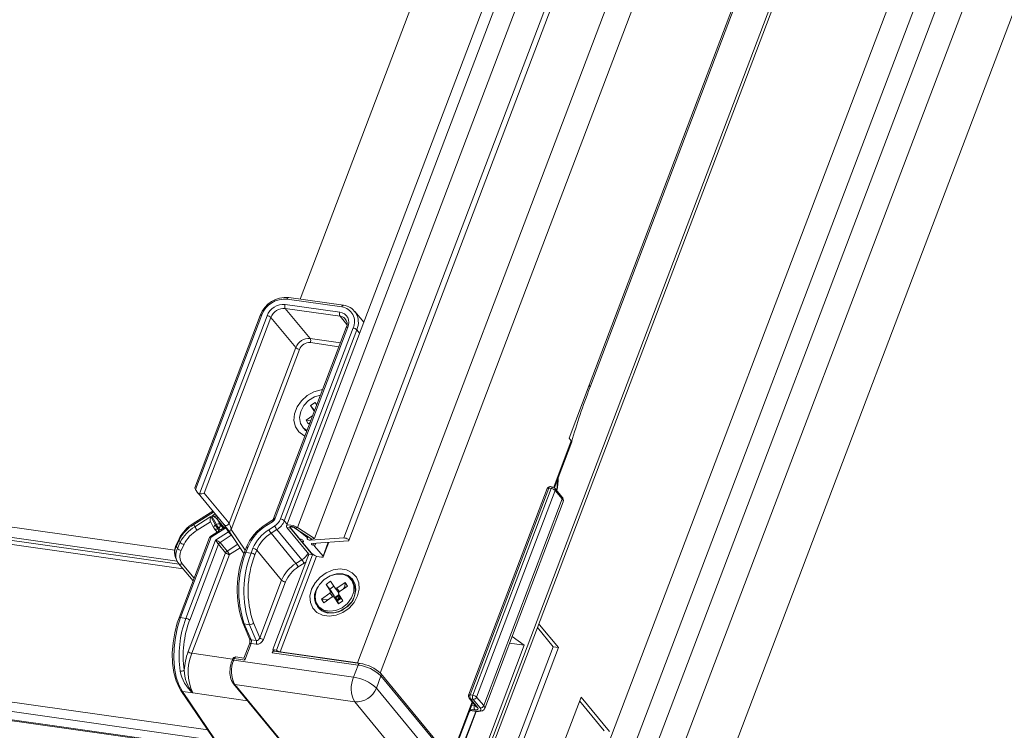
# Model space of a CAD drawing. Units: millimetres. Extents: x -23272466 to 44913, y -22484615 to 188.
# Drawn here: x -23270113 to -23270097, y -22484521 to -22484509 of the extents above; entities that cross this region are included whole.
import ezdxf

# ---------------------------------------------------------------- set-up
doc = ezdxf.new("R2010")
doc.units = ezdxf.units.MM
doc.layers.get('0').update_dxf_attribs({"lineweight": 20})

# ---------------------------------------------------------------- blocks, each defined once
blk = doc.blocks.new('izo CP FT+')
at = {"color": 152, "linetype": 'Continuous', "lineweight": 13}
for p, q in [((-23266480.078, -22487388.499), (-23266641.542, -22487813.663)), ((-23266478.204, -22487389.391), (-23266639.668, -22487814.555)), ((-23266485.327, -22487391.728), (-23266643.476, -22487808.162)), ((-23266642.099, -22487810.363), (-23266482.956, -22487391.31)), ((-23266495.601, -22487393.197), (-23266650.492, -22487801.054)), ((-23266650.324, -22487801.258), (-23266495.487, -22487393.546)), ((-23266509.373, -22487399.774), (-23266658.22, -22487791.717)), ((-23266641.011, -22487768.005), (-23266503.75, -22487406.572)), ((-23266640.953, -22487768.219), (-23266503.686, -22487406.77)), ((-23266481.301, -22487408.797), (-23266630.252, -22487801.012)), ((-23266660.812, -22487780.794), (-23266521.071, -22487412.829)), ((-23266522.226, -22487414.61), (-23266661.211, -22487780.583)), ((-23266518.156, -22487417.076), (-23266660.112, -22487790.872)), ((-23266663.642, -22487780.637), (-23266581.431, -22487564.16)), ((-23266589.226, -22487577.536), (-23266665.957, -22487779.583)), ((-23266665.044, -22487779.733), (-23266588.087, -22487577.092)), ((-23266603.654, -22487599.823), (-23266664.828, -22487760.906)), ((-23266675.143, -22487781.6), (-23266969.919, -22487739.583)), ((-23266969.104, -22487740.568), (-23266674.961, -22487782.494)), ((-23266968.89, -22487740.827), (-23266674.782, -22487782.749)), ((-23266968.579, -22487741.206), (-23266674.469, -22487783.128)), ((-23266973.464, -22487753.488), (-23266672.442, -22487796.395)), ((-23266973.49, -22487754.262), (-23266671.857, -22487797.256)), ((-23266972.996, -22487755.011), (-23266671.346, -22487798.007)), ((-23266972.937, -22487755.097), (-23266671.288, -22487798.094)), ((-23266661.389, -22487761.545), (-23266665.898, -22487760.902)), ((-23266661.256, -22487761.415), (-23266665.765, -22487760.773)), ((-23266666.064, -22487761.339), (-23266661.555, -22487761.981)), ((-23266661.54, -22487762.318), (-23266666.049, -22487761.675)), ((-23266666.049, -22487761.675), (-23266663.999, -22487764.153)), ((-23266668.117, -22487762.245), (-23266673.513, -22487776.454)), ((-23266667.981, -22487762.216), (-23266673.441, -22487776.593)), ((-23266673.126, -22487776.954), (-23266667.552, -22487762.277)), ((-23266667.239, -22487762.425), (-23266672.73, -22487776.884)), ((-23266665.19, -22487764.904), (-23266667.239, -22487762.425)), ((-23266660.982, -22487762.992), (-23266661.54, -22487762.318)), ((-23266659.589, -22487762.813), (-23266660.33, -22487761.916)), ((-23266660.33, -22487761.916), (-23266660.265, -22487762.003)), ((-23266661.032, -22487763.255), (-23266667.006, -22487778.987)), ((-23266660.896, -22487763.226), (-23266666.87, -22487778.958)), ((-23266666.441, -22487779.019), (-23266660.466, -22487763.287)), ((-23266661.033, -22487763.257), (-23266661.032, -22487763.255)), ((-23266660.154, -22487763.435), (-23266666.128, -22487779.167)), ((-23266663.999, -22487764.153), (-23266661.508, -22487764.508)), ((-23266659.929, -22487763.708), (-23266660.154, -22487763.435)), ((-23266670.681, -22487779.363), (-23266665.19, -22487764.904)), ((-23266661.628, -22487764.825), (-23266663.984, -22487764.489)), ((-23266664.877, -22487765.052), (-23266670.507, -22487779.877)), ((-23266641.011, -22487768.005), (-23266642.669, -22487772.37)), ((-23266663.959, -22487769.67), (-23266663.591, -22487769.411)), ((-23266663.652, -22487770.154), (-23266663.959, -22487769.67)), ((-23266663.666, -22487770.065), (-23266663.959, -22487769.67)), ((-23266663.591, -22487769.411), (-23266663.453, -22487769.63)), ((-23266664.341, -22487770.882), (-23266663.778, -22487770.486)), ((-23266663.601, -22487770.019), (-23266663.666, -22487770.065)), ((-23266663.635, -22487770.11), (-23266663.666, -22487770.065)), ((-23266664.614, -22487771.459), (-23266664.516, -22487771.577)), ((-23266664.15, -22487771.183), (-23266664.341, -22487770.882)), ((-23266663.952, -22487770.945), (-23266664.341, -22487770.882)), ((-23266664.003, -22487771.08), (-23266664.15, -22487771.183)), ((-23266643.93, -22487776.404), (-23266642.483, -22487772.595)), ((-23266643.88, -22487776.434), (-23266642.453, -22487772.677)), ((-23266642.669, -22487772.37), (-23266642.483, -22487772.595)), ((-23266673.244, -22487776.883), (-23266673.441, -22487776.593)), ((-23266673.235, -22487776.895), (-23266671.088, -22487779.491)), ((-23266672.73, -22487776.884), (-23266670.681, -22487779.363)), ((-23266644.479, -22487776.514), (-23266650.945, -22487793.538)), ((-23266644.343, -22487776.484), (-23266650.808, -22487793.508)), ((-23266650.594, -22487793.539), (-23266644.129, -22487776.515)), ((-23266643.816, -22487776.664), (-23266650.281, -22487793.688)), ((-23266644.129, -22487776.515), (-23266644.343, -22487776.484)), ((-23266643.996, -22487776.385), (-23266644.21, -22487776.355)), ((-23266643.253, -22487777.182), (-23266643.838, -22487776.474)), ((-23266643.231, -22487777.372), (-23266643.816, -22487776.664)), ((-23266649.696, -22487794.396), (-23266643.231, -22487777.372)), ((-23266649.62, -22487794.628), (-23266643.155, -22487777.604)), ((-23266672.016, -22487778.369), (-23266673.625, -22487779.384)), ((-23266671.953, -22487778.446), (-23266673.59, -22487779.478)), ((-23266673.59, -22487779.478), (-23266673.497, -22487779.652)), ((-23266673.497, -22487779.652), (-23266672.184, -22487778.824)), ((-23266672.205, -22487779.252), (-23266673.306, -22487779.946)), ((-23266672.215, -22487779.234), (-23266671.934, -22487779.763)), ((-23266672.184, -22487778.824), (-23266671.811, -22487779.528)), ((-23266671.727, -22487779.475), (-23266672.09, -22487778.789)), ((-23266671.811, -22487779.528), (-23266671.727, -22487779.475)), ((-23266671.648, -22487779.026), (-23266671.419, -22487779.46)), ((-23266671.071, -22487779.724), (-23266671.648, -22487779.026)), ((-23266671.419, -22487779.46), (-23266671.156, -22487779.778)), ((-23266667.149, -22487779.155), (-23266667.629, -22487779.457)), ((-23266667.113, -22487779.248), (-23266667.593, -22487779.551)), ((-23266665.903, -22487779.44), (-23266666.128, -22487779.167)), ((-23266671.508, -22487780), (-23266672.189, -22487780.429)), ((-23266670.945, -22487779.761), (-23266672.153, -22487780.523)), ((-23266671.906, -22487779.805), (-23266671.664, -22487780.098)), ((-23266671.793, -22487780.765), (-23266670.722, -22487780.09)), ((-23266671.536, -22487779.769), (-23266671.62, -22487779.822)), ((-23266671.62, -22487779.822), (-23266671.485, -22487779.985)), ((-23266671.401, -22487779.932), (-23266671.536, -22487779.769)), ((-23266670.495, -22487780.36), (-23266671.427, -22487780.949)), ((-23266670.981, -22487779.667), (-23266671.377, -22487779.917)), ((-23266670.722, -22487780.09), (-23266670.945, -22487779.761)), ((-23266670.617, -22487780.136), (-23266669.45, -22487781.854)), ((-23266670.507, -22487779.877), (-23266669.35, -22487781.582)), ((-23266670.473, -22487780.348), (-23266670.495, -22487780.36)), ((-23266670.324, -22487780.566), (-23266670.495, -22487780.36)), ((-23266667.406, -22487779.903), (-23266666.927, -22487779.6)), ((-23266666.736, -22487779.894), (-23266667.216, -22487780.197)), ((-23266665.166, -22487782.675), (-23266667.216, -22487780.197)), ((-23266664.686, -22487782.372), (-23266666.736, -22487779.894)), ((-23266665.912, -22487779.722), (-23266665.611, -22487779.765)), ((-23266665.912, -22487779.722), (-23266664.096, -22487781.917)), ((-23266664.941, -22487780.576), (-23266665.65, -22487779.718)), ((-23266663.796, -22487781.96), (-23266665.611, -22487779.765)), ((-23266665.533, -22487779.63), (-23266665.525, -22487779.632)), ((-23266665.249, -22487779.769), (-23266665.044, -22487779.733)), ((-23266665.249, -22487779.769), (-23266663.848, -22487780.674)), ((-23266665.245, -22487779.749), (-23266664.253, -22487780.556)), ((-23266665.044, -22487779.733), (-23266663.642, -22487780.637)), ((-23266674.802, -22487780.649), (-23266675.027, -22487781.15)), ((-23266674.792, -22487780.762), (-23266675.017, -22487781.263)), ((-23266674.925, -22487781.437), (-23266674.699, -22487780.936)), ((-23266672.29, -22487780.552), (-23266674.804, -22487787.173)), ((-23266674.792, -22487780.762), (-23266674.699, -22487780.936)), ((-23266672.153, -22487780.523), (-23266674.668, -22487787.144)), ((-23266674.388, -22487781.102), (-23266674.614, -22487781.603)), ((-23266674.239, -22487787.205), (-23266671.793, -22487780.765)), ((-23266671.549, -22487781.094), (-23266673.926, -22487787.354)), ((-23266670.963, -22487781.802), (-23266671.549, -22487781.094)), ((-23266671.427, -22487780.949), (-23266670.842, -22487781.657)), ((-23266670.842, -22487781.657), (-23266669.961, -22487781.101)), ((-23266664.572, -22487780.795), (-23266664.622, -22487780.926)), ((-23266663.893, -22487781.842), (-23266664.603, -22487780.984)), ((-23266664.55, -22487780.819), (-23266664.58, -22487780.897)), ((-23266664.209, -22487780.441), (-23266664.253, -22487780.556)), ((-23266664.227, -22487780.601), (-23266664.175, -22487780.463)), ((-23266663.974, -22487780.774), (-23266661.211, -22487780.583)), ((-23266663.919, -22487780.628), (-23266663.974, -22487780.774)), ((-23266660.881, -22487780.826), (-23266663.852, -22487781.031)), ((-23266663.642, -22487780.637), (-23266663.848, -22487780.674)), ((-23266663.675, -22487781.019), (-23266663.737, -22487781.182)), ((-23266663.54, -22487781.009), (-23266663.63, -22487781.245)), ((-23266662.502, -22487780.938), (-23266662.937, -22487782.083)), ((-23266662.918, -22487782.141), (-23266662.46, -22487780.935)), ((-23266675.017, -22487781.263), (-23266674.925, -22487781.437)), ((-23266674.052, -22487789.934), (-23266670.963, -22487781.802)), ((-23266670.651, -22487781.951), (-23266673.739, -22487790.083)), ((-23266669.764, -22487781.391), (-23266670.651, -22487781.951)), ((-23266669.275, -22487781.384), (-23266669.431, -22487781.796)), ((-23266669.14, -22487781.357), (-23266669.295, -22487781.767)), ((-23266669.295, -22487781.767), (-23266668.866, -22487781.828)), ((-23266668.866, -22487781.828), (-23266668.713, -22487781.425)), ((-23266668.402, -22487781.578), (-23266668.553, -22487781.975)), ((-23266666.352, -22487784.056), (-23266668.402, -22487781.578)), ((-23266664.096, -22487781.917), (-23266667.08, -22487789.775)), ((-23266663.796, -22487781.96), (-23266666.78, -22487789.817)), ((-23266664.119, -22487781.89), (-23266664.144, -22487782.043)), ((-23266664.096, -22487781.917), (-23266663.796, -22487781.96)), ((-23266663.787, -22487781.937), (-23266663.796, -22487781.96)), ((-23266663.63, -22487781.245), (-23266662.937, -22487782.083)), ((-23266675.048, -22487782.33), (-23266674.956, -22487782.504)), ((-23266674.833, -22487782.687), (-23266674.851, -22487782.661)), ((-23266674.833, -22487782.687), (-23266673.646, -22487784.123)), ((-23266674.547, -22487782.704), (-23266673.56, -22487783.898)), ((-23266663.476, -22487782.089), (-23266666.467, -22487789.966)), ((-23266665.166, -22487782.675), (-23266664.686, -22487782.372)), ((-23266664.495, -22487782.666), (-23266664.975, -22487782.969)), ((-23266663.054, -22487782.17), (-23266663.269, -22487782.139)), ((-23266668.153, -22487788.798), (-23266666.352, -22487784.056)), ((-23266666.041, -22487784.208), (-23266667.84, -22487788.946)), ((-23266662.681, -22487784.409), (-23266662.313, -22487784.151)), ((-23266662.32, -22487784.978), (-23266662.681, -22487784.409)), ((-23266662.388, -22487784.804), (-23266662.681, -22487784.409)), ((-23266662.313, -22487784.151), (-23266661.952, -22487784.719)), ((-23266661.797, -22487784.731), (-23266661.103, -22487784.244)), ((-23266661.14, -22487784.614), (-23266661.103, -22487784.244)), ((-23266661.103, -22487784.244), (-23266660.912, -22487784.545)), ((-23266660.541, -22487784.085), (-23266660.639, -22487783.967)), ((-23266663.063, -22487785.621), (-23266662.369, -22487785.133)), ((-23266662.049, -22487784.566), (-23266662.388, -22487784.804)), ((-23266662.008, -22487785.354), (-23266662.388, -22487784.804)), ((-23266662.32, -22487784.978), (-23266662.369, -22487785.133)), ((-23266662.369, -22487785.133), (-23266662.116, -22487785.439)), ((-23266662.32, -22487784.978), (-23266662.008, -22487785.354)), ((-23266661.952, -22487784.719), (-23266661.797, -22487784.731)), ((-23266661.952, -22487784.719), (-23266661.641, -22487785.096)), ((-23266661.614, -22487785.252), (-23266661.927, -22487785.472)), ((-23266661.569, -22487785.007), (-23266661.797, -22487784.731)), ((-23266661.601, -22487785.273), (-23266661.692, -22487785.404)), ((-23266661.655, -22487785.188), (-23266661.606, -22487785.033)), ((-23266661.655, -22487785.188), (-23266661.294, -22487785.757)), ((-23266661.641, -22487785.096), (-23266661.627, -22487785.1)), ((-23266660.912, -22487784.545), (-23266661.606, -22487785.033)), ((-23266661.14, -22487784.614), (-23266661.266, -22487784.794)), ((-23266661.1, -22487784.677), (-23266661.14, -22487784.614)), ((-23266662.872, -22487785.922), (-23266663.063, -22487785.621)), ((-23266662.666, -22487785.686), (-23266663.063, -22487785.621)), ((-23266662.178, -22487785.434), (-23266662.872, -22487785.922)), ((-23266662.444, -22487785.622), (-23266662.666, -22487785.686)), ((-23266662.666, -22487785.686), (-23266662.626, -22487785.749)), ((-23266662.022, -22487785.446), (-23266662.178, -22487785.434)), ((-23266661.661, -22487786.015), (-23266662.022, -22487785.446)), ((-23266661.711, -22487785.823), (-23266662.022, -22487785.446)), ((-23266662.019, -22487785.449), (-23266662.008, -22487785.354)), ((-23266662.019, -22487785.45), (-23266662.019, -22487785.449)), ((-23266661.927, -22487785.472), (-23266662.019, -22487785.449)), ((-23266661.692, -22487785.404), (-23266661.927, -22487785.472)), ((-23266661.927, -22487785.472), (-23266661.736, -22487785.773)), ((-23266661.781, -22487785.684), (-23266661.927, -22487785.472)), ((-23266661.597, -22487785.555), (-23266661.927, -22487785.472)), ((-23266661.597, -22487785.555), (-23266661.781, -22487785.684)), ((-23266661.736, -22487785.773), (-23266661.781, -22487785.684)), ((-23266661.736, -22487785.773), (-23266661.743, -22487785.784)), ((-23266661.736, -22487785.773), (-23266661.423, -22487785.554)), ((-23266661.597, -22487785.555), (-23266661.736, -22487785.773)), ((-23266661.627, -22487785.991), (-23266661.711, -22487785.823)), ((-23266661.692, -22487785.404), (-23266661.597, -22487785.555)), ((-23266661.294, -22487785.757), (-23266661.661, -22487786.015)), ((-23266661.571, -22487785.32), (-23266661.597, -22487785.555)), ((-23266661.597, -22487785.555), (-23266661.476, -22487785.47)), ((-23266661.597, -22487785.555), (-23266661.439, -22487785.528)), ((-23266661.597, -22487785.555), (-23266661.544, -22487785.638)), ((-23266663.336, -22487786.198), (-23266663.238, -22487786.316)), ((-23266674.668, -22487787.144), (-23266674.239, -22487787.205)), ((-23266669.548, -22487787.583), (-23266668.988, -22487788.895)), ((-23266669.424, -22487787.665), (-23266668.994, -22487787.726)), ((-23266669.424, -22487787.665), (-23266668.863, -22487788.977)), ((-23266668.674, -22487787.576), (-23266668.153, -22487788.798)), ((-23266645.091, -22487787.737), (-23266645.168, -22487787.683)), ((-23266668.434, -22487789.039), (-23266668.994, -22487787.726)), ((-23266645.277, -22487787.97), (-23266643.978, -22487789.541)), ((-23266645.184, -22487787.724), (-23266645.091, -22487787.737)), ((-23266643.549, -22487789.602), (-23266645.091, -22487787.737)), ((-23266669.007, -22487789.305), (-23266669.454, -22487790.482)), ((-23266668.871, -22487789.276), (-23266669.388, -22487790.638)), ((-23266668.871, -22487789.276), (-23266668.441, -22487789.337)), ((-23266668.863, -22487788.977), (-23266668.434, -22487789.039)), ((-23266647.576, -22487789.245), (-23266646.359, -22487789.419)), ((-23266647.369, -22487788.703), (-23266646.359, -22487789.419)), ((-23266673.739, -22487790.083), (-23266670.389, -22487790.56)), ((-23266667.124, -22487790.04), (-23266667.04, -22487789.818)), ((-23266660.038, -22487791.05), (-23266667.124, -22487790.04)), ((-23266667.08, -22487789.775), (-23266666.78, -22487789.817)), ((-23266659.906, -22487790.92), (-23266666.991, -22487789.91)), ((-23266666.935, -22487789.918), (-23266666.93, -22487789.903)), ((-23266666.467, -22487789.966), (-23266660.112, -22487790.872)), ((-23266666.467, -22487789.966), (-23266666.449, -22487789.988)), ((-23266646.359, -22487789.419), (-23266650.688, -22487800.818)), ((-23266643.978, -22487789.541), (-23266648.951, -22487802.636)), ((-23266648.356, -22487802.261), (-23266643.549, -22487789.602)), ((-23266643.978, -22487789.541), (-23266643.549, -22487789.602)), ((-23266670.383, -22487790.544), (-23266670.433, -22487790.675)), ((-23266670.247, -22487790.515), (-23266670.297, -22487790.646)), ((-23266670.297, -22487790.646), (-23266660.42, -22487792.054)), ((-23266669.388, -22487790.638), (-23266670.247, -22487790.515)), ((-23266669.453, -22487790.48), (-23266670.114, -22487790.386)), ((-23266660.112, -22487790.872), (-23266659.884, -22487790.913)), ((-23266660.094, -22487790.894), (-23266660.112, -22487790.872)), ((-23266660.42, -22487792.054), (-23266660.038, -22487791.05)), ((-23266649.538, -22487802.208), (-23266658.187, -22487791.752)), ((-23266658.164, -22487791.942), (-23266658.546, -22487792.946)), ((-23266649.516, -22487802.398), (-23266658.164, -22487791.942)), ((-23266674.643, -22487793.153), (-23266670.004, -22487799.983)), ((-23266674.526, -22487793.222), (-23266669.886, -22487800.054)), ((-23266673.672, -22487793.343), (-23266674.526, -22487793.222)), ((-23266669.172, -22487793.991), (-23266673.663, -22487793.351)), ((-23266670.318, -22487792.605), (-23266665.632, -22487798.27)), ((-23266660.331, -22487794.072), (-23266670.208, -22487792.664)), ((-23266670.208, -22487792.664), (-23266665.523, -22487798.328)), ((-23266658.546, -22487792.946), (-23266653.86, -22487798.61)), ((-23266655.646, -22487799.736), (-23266660.331, -22487794.072)), ((-23266652.411, -22487798.735), (-23266650.648, -22487794.094)), ((-23266652.369, -22487798.786), (-23266650.606, -22487794.145)), ((-23266650.903, -22487793.786), (-23266650.318, -22487794.494)), ((-23266650.808, -22487793.508), (-23266650.594, -22487793.539)), ((-23266650.579, -22487793.875), (-23266650.794, -22487793.845)), ((-23266650.794, -22487793.845), (-23266650.208, -22487794.553)), ((-23266649.993, -22487794.583), (-23266650.579, -22487793.875)), ((-23266650.281, -22487793.688), (-23266649.696, -22487794.396)), ((-23266641.683, -22487793.689), (-23266646.013, -22487805.093)), ((-23266641.802, -22487794.003), (-23266639.769, -22487796.46)), ((-23266639.34, -22487796.522), (-23266641.683, -22487793.689)), ((-23266652.013, -22487799.215), (-23266650.361, -22487794.866)), ((-23266651.985, -22487799.25), (-23266650.322, -22487794.871)), ((-23266650.845, -22487794.774), (-23266650.345, -22487794.846)), ((-23266650.812, -22487794.801), (-23266650.297, -22487794.875)), ((-23266650.442, -22487794.728), (-23266650.808, -22487794.676)), ((-23266650.687, -22487794.359), (-23266650.457, -22487794.391)), ((-23266650.457, -22487794.391), (-23266650.44, -22487794.346)), ((-23266650.318, -22487794.494), (-23266650.318, -22487794.493))]:
    blk.add_line(p, q, dxfattribs=at)
at = {"color": 152, "linetype": 'Continuous', "lineweight": 13, "flags": 128}
for points in [[(-23266665.898, -22487760.902), (-23266665.88, -22487760.862), (-23266665.859, -22487760.828), (-23266665.835, -22487760.801), (-23266665.811, -22487760.782), (-23266665.786, -22487760.773), (-23266665.765, -22487760.773)], [(-23266661.389, -22487761.545), (-23266661.371, -22487761.504), (-23266661.35, -22487761.47), (-23266661.326, -22487761.443), (-23266661.302, -22487761.425), (-23266661.277, -22487761.416), (-23266661.256, -22487761.415)], [(-23266667.981, -22487762.216), (-23266668.021, -22487762.212), (-23266668.056, -22487762.213), (-23266668.084, -22487762.219), (-23266668.104, -22487762.229), (-23266668.116, -22487762.243), (-23266668.117, -22487762.245)], [(-23266661.101, -22487762.553), (-23266661.119, -22487762.533), (-23266661.145, -22487762.505)], [(-23266661.032, -22487763.255), (-23266661.031, -22487763.253), (-23266661.019, -22487763.239), (-23266660.998, -22487763.228), (-23266660.97, -22487763.223), (-23266660.936, -22487763.222), (-23266660.896, -22487763.226)], [(-23266640.957, -22487768.194), (-23266640.942, -22487768.136), (-23266641.011, -22487768.005)], [(-23266664.427, -22487772.196), (-23266664.526, -22487772.151), (-23266664.938, -22487771.847), (-23266665.214, -22487771.422), (-23266665.333, -22487770.909), (-23266665.284, -22487770.351), (-23266665.072, -22487769.792), (-23266664.713, -22487769.277), (-23266664.237, -22487768.849), (-23266663.683, -22487768.542), (-23266663.094, -22487768.381), (-23266662.973, -22487768.368)], [(-23266663.145, -22487768.819), (-23266663.635, -22487768.962), (-23266664.124, -22487769.259), (-23266664.52, -22487769.674), (-23266664.78, -22487770.162), (-23266664.876, -22487770.669), (-23266664.798, -22487771.141), (-23266664.553, -22487771.527), (-23266664.256, -22487771.744)], [(-23266664.516, -22487771.577), (-23266664.371, -22487771.722), (-23266664.275, -22487771.794)], [(-23266642.483, -22487772.595), (-23266642.452, -22487772.659), (-23266642.462, -22487772.679)], [(-23266643.687, -22487776.657), (-23266643.609, -22487775.884), (-23266643.6, -22487775.696)], [(-23266644.479, -22487776.514), (-23266644.478, -22487776.511), (-23266644.467, -22487776.497), (-23266644.446, -22487776.487), (-23266644.418, -22487776.482), (-23266644.383, -22487776.481), (-23266644.343, -22487776.484)], [(-23266644.343, -22487776.484), (-23266644.325, -22487776.444), (-23266644.304, -22487776.41), (-23266644.281, -22487776.383), (-23266644.256, -22487776.365), (-23266644.231, -22487776.355), (-23266644.21, -22487776.355)], [(-23266644.129, -22487776.515), (-23266644.111, -22487776.475), (-23266644.089, -22487776.44), (-23266644.066, -22487776.414), (-23266644.041, -22487776.395), (-23266644.016, -22487776.386), (-23266643.996, -22487776.385)], [(-23266671.811, -22487779.528), (-23266671.85, -22487779.556), (-23266671.884, -22487779.588), (-23266671.911, -22487779.621), (-23266671.931, -22487779.656), (-23266671.942, -22487779.691), (-23266671.945, -22487779.723), (-23266671.939, -22487779.753), (-23266671.934, -22487779.763)], [(-23266671.088, -22487779.491), (-23266671.058, -22487779.519), (-23266671.005, -22487779.544), (-23266670.945, -22487779.552), (-23266670.88, -22487779.543), (-23266670.816, -22487779.516), (-23266670.759, -22487779.475), (-23266670.712, -22487779.422), (-23266670.681, -22487779.363)], [(-23266667.006, -22487778.986), (-23266667.005, -22487778.985), (-23266666.993, -22487778.97), (-23266666.973, -22487778.96), (-23266666.945, -22487778.955), (-23266666.91, -22487778.954), (-23266666.87, -22487778.958)], [(-23266665.044, -22487779.733), (-23266665.208, -22487779.642), (-23266665.393, -22487779.569), (-23266665.579, -22487779.521), (-23266665.745, -22487779.503), (-23266665.872, -22487779.518), (-23266665.946, -22487779.563), (-23266665.96, -22487779.633), (-23266665.912, -22487779.722)], [(-23266670.675, -22487780.05), (-23266670.685, -22487780.059), (-23266670.722, -22487780.09)], [(-23266670.617, -22487780.136), (-23266670.626, -22487780.117), (-23266670.633, -22487780.087), (-23266670.632, -22487780.053), (-23266670.621, -22487780.016), (-23266670.603, -22487779.979), (-23266670.577, -22487779.943), (-23266670.545, -22487779.908), (-23266670.507, -22487779.877)], [(-23266665.65, -22487779.718), (-23266665.665, -22487779.695), (-23266665.671, -22487779.675), (-23266665.668, -22487779.657), (-23266665.656, -22487779.643), (-23266665.636, -22487779.633), (-23266665.608, -22487779.628), (-23266665.573, -22487779.627), (-23266665.533, -22487779.63)], [(-23266665.249, -22487779.769), (-23266665.318, -22487779.732), (-23266665.395, -22487779.701), (-23266665.473, -22487779.681), (-23266665.541, -22487779.674), (-23266665.594, -22487779.68), (-23266665.625, -22487779.699), (-23266665.631, -22487779.728), (-23266665.611, -22487779.765)], [(-23266672.29, -22487780.552), (-23266672.289, -22487780.55), (-23266672.277, -22487780.536), (-23266672.256, -22487780.525), (-23266672.228, -22487780.52), (-23266672.193, -22487780.519), (-23266672.153, -22487780.523)], [(-23266664.58, -22487780.897), (-23266664.551, -22487780.885), (-23266664.537, -22487780.865), (-23266664.539, -22487780.84), (-23266664.557, -22487780.811), (-23266664.59, -22487780.779), (-23266664.635, -22487780.747), (-23266664.689, -22487780.718), (-23266664.749, -22487780.693)], [(-23266664.603, -22487780.984), (-23266664.614, -22487780.969), (-23266664.621, -22487780.955), (-23266664.624, -22487780.942), (-23266664.623, -22487780.929), (-23266664.618, -22487780.919), (-23266664.609, -22487780.91), (-23266664.596, -22487780.903), (-23266664.58, -22487780.897)], [(-23266664.238, -22487780.612), (-23266664.254, -22487780.629), (-23266664.25, -22487780.653), (-23266664.226, -22487780.682), (-23266664.186, -22487780.711), (-23266664.134, -22487780.738), (-23266664.077, -22487780.759), (-23266664.021, -22487780.771), (-23266663.974, -22487780.774)], [(-23266664.253, -22487780.556), (-23266664.243, -22487780.565), (-23266664.236, -22487780.573), (-23266664.23, -22487780.581), (-23266664.227, -22487780.589), (-23266664.226, -22487780.596), (-23266664.228, -22487780.602), (-23266664.232, -22487780.607), (-23266664.238, -22487780.612)], [(-23266663.852, -22487781.031), (-23266663.881, -22487781.037), (-23266663.898, -22487781.05), (-23266663.901, -22487781.068), (-23266663.889, -22487781.091), (-23266663.864, -22487781.116), (-23266663.829, -22487781.141), (-23266663.785, -22487781.164), (-23266663.737, -22487781.182)], [(-23266661.211, -22487780.583), (-23266661.134, -22487780.588), (-23266661.044, -22487780.611), (-23266660.954, -22487780.648), (-23266660.877, -22487780.693), (-23266660.827, -22487780.741), (-23266660.81, -22487780.782), (-23266660.829, -22487780.812), (-23266660.881, -22487780.826)], [(-23266669.271, -22487781.384), (-23266669.27, -22487781.375), (-23266669.238, -22487781.358), (-23266669.184, -22487781.353), (-23266669.151, -22487781.356), (-23266669.14, -22487781.357)], [(-23266675.095, -22487782.226), (-23266675.093, -22487782.23), (-23266675.048, -22487782.33)], [(-23266662.937, -22487782.083), (-23266662.922, -22487782.105), (-23266662.916, -22487782.125), (-23266662.919, -22487782.143), (-23266662.931, -22487782.157), (-23266662.951, -22487782.167), (-23266662.979, -22487782.173), (-23266663.014, -22487782.174), (-23266663.054, -22487782.17)], [(-23266660.091, -22487785.353), (-23266660.374, -22487785.885), (-23266660.788, -22487786.352), (-23266661.299, -22487786.716), (-23266661.865, -22487786.948), (-23266662.442, -22487787.029), (-23266662.982, -22487786.952), (-23266663.441, -22487786.724), (-23266663.782, -22487786.362), (-23266663.978, -22487785.897), (-23266664.013, -22487785.366), (-23266663.883, -22487784.813), (-23266663.6, -22487784.281), (-23266663.187, -22487783.814), (-23266662.676, -22487783.449), (-23266662.109, -22487783.217), (-23266661.533, -22487783.137), (-23266660.993, -22487783.214), (-23266660.534, -22487783.442), (-23266660.193, -22487783.803), (-23266659.997, -22487784.268), (-23266659.962, -22487784.799), (-23266660.091, -22487785.353)], [(-23266660.558, -22487784.079), (-23266660.877, -22487783.753), (-23266661.316, -22487783.571), (-23266661.828, -22487783.553), (-23266662.357, -22487783.701), (-23266662.846, -22487783.998), (-23266663.242, -22487784.413), (-23266663.502, -22487784.901), (-23266663.598, -22487785.408), (-23266663.52, -22487785.88), (-23266663.275, -22487786.266), (-23266662.891, -22487786.523), (-23266662.409, -22487786.625), (-23266661.881, -22487786.559), (-23266661.365, -22487786.333), (-23266660.916, -22487785.972), (-23266660.583, -22487785.514), (-23266660.403, -22487785.01), (-23266660.394, -22487784.514), (-23266660.558, -22487784.079)], [(-23266662.544, -22487786.77), (-23266662.022, -22487786.761), (-23266661.491, -22487786.595), (-23266661.003, -22487786.287), (-23266660.606, -22487785.868), (-23266660.338, -22487785.379), (-23266660.226, -22487784.868), (-23266660.281, -22487784.385), (-23266660.497, -22487783.976), (-23266660.854, -22487783.683), (-23266661.315, -22487783.534), (-23266661.837, -22487783.543), (-23266662.203, -22487783.641)], [(-23266674.804, -22487787.173), (-23266674.945, -22487787.577), (-23266675.159, -22487788.388), (-23266675.297, -22487789.23), (-23266675.355, -22487790.076), (-23266675.33, -22487790.897), (-23266675.222, -22487791.667), (-23266675.033, -22487792.362), (-23266674.765, -22487792.958), (-23266674.643, -22487793.153)], [(-23266674.668, -22487787.144), (-23266674.923, -22487787.937), (-23266675.106, -22487788.778), (-23266675.21, -22487789.639), (-23266675.232, -22487790.49), (-23266675.171, -22487791.3), (-23266675.03, -22487792.043), (-23266674.812, -22487792.691), (-23266674.526, -22487793.222)], [(-23266674.804, -22487787.173), (-23266674.803, -22487787.171), (-23266674.791, -22487787.157), (-23266674.771, -22487787.147), (-23266674.743, -22487787.141), (-23266674.708, -22487787.14), (-23266674.668, -22487787.144)], [(-23266669.007, -22487789.305), (-23266669.006, -22487789.303), (-23266668.994, -22487789.289), (-23266668.974, -22487789.279), (-23266668.945, -22487789.273), (-23266668.911, -22487789.272), (-23266668.871, -22487789.276)], [(-23266667.124, -22487790.04), (-23266667.106, -22487790), (-23266667.085, -22487789.965), (-23266667.061, -22487789.939), (-23266667.037, -22487789.92), (-23266667.012, -22487789.911), (-23266666.991, -22487789.91)], [(-23266670.297, -22487790.646), (-23266670.337, -22487790.642), (-23266670.371, -22487790.643), (-23266670.399, -22487790.649), (-23266670.42, -22487790.659), (-23266670.432, -22487790.673), (-23266670.433, -22487790.675)], [(-23266670.247, -22487790.515), (-23266670.287, -22487790.511), (-23266670.322, -22487790.512), (-23266670.35, -22487790.518), (-23266670.37, -22487790.528), (-23266670.382, -22487790.542), (-23266670.383, -22487790.544)], [(-23266670.247, -22487790.515), (-23266670.229, -22487790.475), (-23266670.208, -22487790.441), (-23266670.184, -22487790.414), (-23266670.16, -22487790.395), (-23266670.135, -22487790.386), (-23266670.114, -22487790.386)], [(-23266660.038, -22487791.05), (-23266660.02, -22487791.01), (-23266659.999, -22487790.975), (-23266659.976, -22487790.949), (-23266659.951, -22487790.93), (-23266659.926, -22487790.921), (-23266659.905, -22487790.92)], [(-23266673.663, -22487793.351), (-23266673.668, -22487793.347), (-23266673.672, -22487793.343)], [(-23266673.67, -22487793.343), (-23266673.667, -22487793.347), (-23266673.663, -22487793.351)], [(-23266650.808, -22487793.508), (-23266650.848, -22487793.505), (-23266650.883, -22487793.506), (-23266650.911, -22487793.511), (-23266650.932, -22487793.521), (-23266650.944, -22487793.535), (-23266650.945, -22487793.538)], [(-23266650.457, -22487794.391), (-23266650.417, -22487794.395), (-23266650.4, -22487794.395)], [(-23266650.208, -22487794.553), (-23266650.178, -22487794.598), (-23266650.166, -22487794.638), (-23266650.172, -22487794.674), (-23266650.196, -22487794.702), (-23266650.237, -22487794.722), (-23266650.293, -22487794.733), (-23266650.362, -22487794.735), (-23266650.442, -22487794.728)], [(-23266650.345, -22487794.846), (-23266650.225, -22487794.857), (-23266650.12, -22487794.854), (-23266650.036, -22487794.837), (-23266649.975, -22487794.807), (-23266649.939, -22487794.765), (-23266649.93, -22487794.712), (-23266649.949, -22487794.651), (-23266649.993, -22487794.583)], [(-23266650.297, -22487794.875), (-23266650.123, -22487794.889), (-23266649.808, -22487794.829), (-23266649.667, -22487794.714), (-23266649.628, -22487794.626)]]:
    blk.add_lwpolyline(points, dxfattribs=at)
at = {"color": 152, "linetype": 'Continuous', "lineweight": 13}
for centre, radius, start, end in [((-23266665.985, -22487763.037), 2.275, 84.45995, 159.62738), ((-23266666.066, -22487762.944), 2.049, 85.29289, 159.174), ((-23266666.184, -22487762.797), 1.464, 85.29359, 159.1733), ((-23266666.145, -22487762.842), 1.171, 85.29201, 159.1742), ((-23266665.717, -22487761.492), 0.379, 156.13623, 208.8764), ((-23266661.56, -22487762.751), 1.218, 333.87878, 81.94326), ((-23266661.383, -22487762.716), 1.307, 32.09453, 84.42941), ((-23266667.622, -22487762.828), 0.556, 46.41406, 82.69088), ((-23266661.208, -22487762.135), 0.379, 156.13623, 208.8764), ((-23266661.677, -22487762.843), 0.87, 333.87964, 81.94241), ((-23266661.626, -22487763.008), 0.696, 46.31721, 82.90088), ((-23266661.568, -22487762.956), 0.614, 330.83199, 46.00418), ((-23266661.566, -22487762.824), 1.539, 336.59065, 32.26363), ((-23266660.537, -22487763.838), 0.555, 46.41339, 82.69156), ((-23266664.095, -22487765.32), 1.171, 85.29201, 159.1742), ((-23266664.331, -22487764.336), 0.379, 336.13294, 28.88343), ((-23266664.807, -22487764.501), 0.556, 226.41405, 262.69217), ((-23266664.057, -22487765.365), 0.878, 85.29393, 159.17388), ((-23266596.967, -22487785.508), 47.262, 158.51646, 164.25542), ((-23266644.246, -22487776.602), 0.25, 81.88781, 159.20482), ((-23266648.994, -22487775.638), 5.432, 348.89092, 0.41394), ((-23266673.106, -22487776.786), 0.169, 215.0929, 263.30409), ((-23266644.199, -22487777.066), 0.556, 46.41366, 82.69129), ((-23266644.031, -22487776.633), 0.25, 39.59438, 81.88781), ((-23266643.99, -22487776.588), 0.19, 336.41282, 36.8341), ((-23266643.517, -22487777.458), 0.382, 337.7321, 46.24581), ((-23266643.405, -22487777.296), 0.19, 336.41282, 36.8341), ((-23266643.394, -22487777.554), 0.244, 348.05528, 48.13258), ((-23266671.051, -22487779.967), 1.571, 119.51104, 131.39567), ((-23266671.936, -22487779.683), 0.908, 70.93013, 99.79955), ((-23266672.069, -22487782.012), 3.054, 120.63489, 153.4871), ((-23266671.996, -22487782.174), 3.132, 120.57835, 153.19028), ((-23266673.435, -22487779.365), 0.191, 185.74832, 216.11098), ((-23266672.309, -22487779.724), 0.961, 46.56461, 76.84539), ((-23266670.009, -22487778.567), 2.041, 208.06098, 217.91055), ((-23266671.563, -22487779.668), 0.253, 55.21605, 130.23365), ((-23266669.927, -22487778.516), 2.039, 208.05467, 217.91686), ((-23266671.531, -22487778.983), 0.125, 121.37292, 200.4081), ((-23266671.651, -22487779.548), 0.249, 297.6744, 20.73525), ((-23266665.402, -22487783.025), 4.205, 121.96173, 157.22989), ((-23266665.507, -22487782.902), 3.947, 121.90145, 156.966), ((-23266667.438, -22487779.438), 0.191, 185.77639, 216.09371), ((-23266667.336, -22487778.851), 0.357, 301.68947, 337.65784), ((-23266666.958, -22487779.136), 0.191, 185.77136, 216.08752), ((-23266667.432, -22487778.735), 0.604, 301.84322, 338.37757), ((-23266667.564, -22487778.573), 1.209, 301.84078, 338.38001), ((-23266667.533, -22487778.611), 1.511, 301.84391, 338.37876), ((-23266666.511, -22487779.57), 0.555, 46.41339, 82.69156), ((-23266671.904, -22487782.349), 3.132, 120.57909, 153.19024), ((-23266671.872, -22487782.373), 2.819, 120.57893, 153.19096), ((-23266671.696, -22487778.692), 2.041, 208.06121, 217.91032), ((-23266671.713, -22487779.646), 0.25, 207.91102, 219.59438), ((-23266671.754, -22487779.652), 0.216, 225.05882, 308.27901), ((-23266670.791, -22487779.648), 0.191, 185.75763, 216.08046), ((-23266665.64, -22487782.739), 3.341, 121.90598, 156.84361), ((-23266665.61, -22487782.776), 3.038, 121.90926, 156.76894), ((-23266665.607, -22487778.943), 2.039, 208.06024, 217.91867), ((-23266665.128, -22487778.642), 2.038, 208.05496, 217.91979), ((-23266665.616, -22487780.243), 0.618, 53.10581, 81.49043), ((-23266673.879, -22487781.745), 1.293, 152.59156, 200.71439), ((-23266674.91, -22487781.196), 0.126, 158.39724, 211.88151), ((-23266674.685, -22487780.695), 0.126, 158.3334, 211.8865), ((-23266674.4, -22487780.748), 0.354, 212.09419, 271.83885), ((-23266672.056, -22487780.641), 0.25, 122.23345, 159.20482), ((-23266671.999, -22487780.41), 0.191, 185.7498, 216.09655), ((-23266671.268, -22487781.205), 0.302, 121.8392, 158.38435), ((-23266664.605, -22487780.243), 0.472, 224.73061, 252.30455), ((-23266663.804, -22487781.42), 0.247, 45.15988, 74.20141), ((-23266673.895, -22487781.838), 1.261, 152.86411, 197.90855), ((-23266673.801, -22487782.013), 1.263, 152.87546, 197.74178), ((-23266674.625, -22487781.249), 0.354, 212.11076, 271.83127), ((-23266673.72, -22487782.101), 1.023, 150.84739, 216.06377), ((-23266670.682, -22487781.913), 0.302, 121.8392, 158.38435), ((-23266670.58, -22487781.4), 0.556, 226.41433, 262.69061), ((-23266672.454, -22487782.912), 2.043, 28.06427, 37.9073), ((-23266661.596, -22487784.848), 8.409, 158.46522, 198.97336), ((-23266661.283, -22487784.892), 8.6, 158.69275, 198.80649), ((-23266660.853, -22487784.953), 8.6, 158.69275, 198.80649), ((-23266669.341, -22487781.886), 0.127, 68.81061, 134.91618), ((-23266660.941, -22487784.942), 8.17, 158.70402, 198.80734), ((-23266668.921, -22487782.352), 0.527, 45.69323, 84.01853), ((-23266668.795, -22487781.987), 0.568, 46.1809, 81.66615), ((-23266665.502, -22487781.068), 1.538, 302.01929, 330.21581), ((-23266663.127, -22487781.037), 1.111, 226.41341, 262.69169), ((-23266674.145, -22487782.074), 0.918, 200.62932, 219.68528), ((-23266674.681, -22487782.535), 0.216, 225.05802, 308.28025), ((-23266663.56, -22487785.254), 3.038, 121.90926, 156.76894), ((-23266666.777, -22487783.93), 2.042, 28.06411, 37.91064), ((-23266666.297, -22487783.627), 2.041, 28.06123, 37.91034), ((-23266665.503, -22487781.069), 1.888, 302.24462, 308.04353), ((-23266663.529, -22487785.291), 2.735, 121.91107, 156.68272), ((-23266665.958, -22487783.645), 0.569, 226.18437, 261.59847), ((-23266661.89, -22487784.952), 1.603, 297.61972, 32.72797), ((-23266662.289, -22487785.434), 1.36, 142.20503, 259.16135), ((-23266662.162, -22487785.201), 1.55, 226.01613, 310.9138), ((-23266665.979, -22487790.308), 8.823, 159.40815, 188.11136), ((-23266666.111, -22487790.29), 8.349, 159.40803, 188.11154), ((-23266674.309, -22487787.756), 0.556, 46.41433, 82.69061), ((-23266669.414, -22487787.515), 0.15, 206.9096, 266.3781), ((-23266668.956, -22487787.39), 0.338, 263.50504, 326.62442), ((-23266669.578, -22487789.073), 0.617, 337.89047, 16.73111), ((-23266668.853, -22487788.827), 0.15, 206.89563, 266.35373), ((-23266669.271, -22487789.116), 0.431, 338.25892, 18.78042), ((-23266668.841, -22487789.177), 0.431, 338.25892, 18.78042), ((-23266667.77, -22487788.395), 0.556, 226.41406, 262.69088), ((-23266669.068, -22487791.79), 5.318, 159.58083, 176.53229), ((-23266670.107, -22487791.633), 3.949, 156.89023, 205.77792), ((-23266673.669, -22487789.532), 0.556, 226.41433, 262.69061), ((-23266666.505, -22487789.258), 0.773, 221.95997, 239.52199), ((-23266666.397, -22487789.415), 0.555, 226.41223, 262.69271), ((-23266668.474, -22487791.481), 2.118, 157.64859, 178.48257), ((-23266668.218, -22487791.566), 2.273, 156.13442, 208.88), ((-23266670.149, -22487790.633), 0.25, 81.88781, 159.20482), ((-23266660.264, -22487793.856), 2.957, 45.35729, 83.02812), ((-23266674.647, -22487791.106), 0.452, 261.48466, 306.80789), ((-23266671.57, -22487790.922), 3.206, 191.34846, 229.03476), ((-23266671.485, -22487791.451), 2.891, 180.34854, 220.89803), ((-23266668.912, -22487791.658), 1.695, 172.09114, 213.96038), ((-23266660.462, -22487794.356), 3.333, 46.41441, 82.6908), ((-23266658.336, -22487791.865), 0.188, 336.00667, 37.24043), ((-23266658.341, -22487792.974), 2.273, 156.13442, 208.88), ((-23266660.844, -22487795.36), 3.333, 46.41441, 82.6908), ((-23266674.509, -22487793.058), 0.165, 215.3763, 263.96646), ((-23266673.643, -22487793.487), 0.146, 100.72656, 101.50396), ((-23266670.188, -22487792.495), 0.17, 220.1925, 263.2943), ((-23266660.187, -22487792.321), 1.756, 265.29286, 339.17358), ((-23266650.711, -22487793.626), 0.25, 159.20482, 219.59438), ((-23266650.774, -22487793.676), 0.17, 220.22798, 263.31122), ((-23266650.462, -22487793.662), 0.379, 156.13331, 208.88306), ((-23266650.247, -22487793.692), 0.379, 156.13331, 208.88306), ((-23266650.664, -22487794.09), 0.556, 46.41366, 82.69129), ((-23266650.555, -22487793.584), 0.293, 265.28805, 339.17612), ((-23266651.299, -22487794.595), 0.527, 317.03292, 336.34119), ((-23266650.802, -22487794.733), 0.0689, 227.24872, 261.23266), ((-23266650.111, -22487794.545), 0.379, 156.13331, 208.88306), ((-23266650.285, -22487794.802), 0.0738, 216.18327, 260.63455), ((-23266650.188, -22487794.384), 0.17, 220.22798, 263.31122), ((-23266649.969, -22487794.292), 0.293, 265.28805, 339.17612), ((-23266649.859, -22487794.578), 0.244, 347.94921, 48.14602)]:
    blk.add_arc(centre, radius, start, end, dxfattribs=at)
for centre, major_axis, ratio, start_param, end_param in [((-23266673.235, -22487776.426), (0.28, 0.046), 0.335626, 2.948722, 3.259719), ((-23266673.344, -22487776.711), (-0.175, 0.244), 0.041443, 0.338543, 1.036675), ((-23266672.945, -22487776.854), (0.28, 0.046), 0.335626, 3.957851, 5.528647), ((-23266672.086, -22487778.942), (0.088, 0.329), 0.379723, 1.306495, 2.877292), ((-23266670.806, -22487779.907), (-0.349, 0.488), 0.041443, 4.178268, 5.749064), ((-23266670.605, -22487779.759), (-0.103, 0.414), 0.164008, 4.382492, 5.953288), ((-23266671.043, -22487779.643), (0.235, 0.096), 0.585574, 4.894731, 5.104246), ((-23266670.625, -22487780.208), (-0.163, 0.193), 0.006843, 3.793622, 5.364419), ((-23266671.695, -22487780.883), (-0.175, 0.242), 0.038058, 1.034094, 2.604891), ((-23266671.695, -22487780.883), (0.283, -0.111), 0.271416, 0.456075, 2.026871), ((-23266668.27, -22487788.885), (0.372, 0.352), 0.77998, 3.697404, 5.2682), ((-23266668.367, -22487788.767), (0.104, 0.262), 0.761367, 3.32328, 4.894077), ((-23266669.29, -22487790.756), (-0.162, 0.275), 0.085613, 0.06838, 1.077509)]:
    blk.add_ellipse(centre, major_axis=major_axis, ratio=ratio, start_param=start_param, end_param=end_param, dxfattribs=at)

msp = doc.modelspace()

# ---------------------------------------------------------------- block references
at = {"ltscale": 10, "xscale": 0.2, "yscale": 0.2, "zscale": 0.2}
msp.add_blockref('izo CP FT+', (-18616775.552, -17986961.783), dxfattribs=at)

doc.saveas('drawing.dxf')
